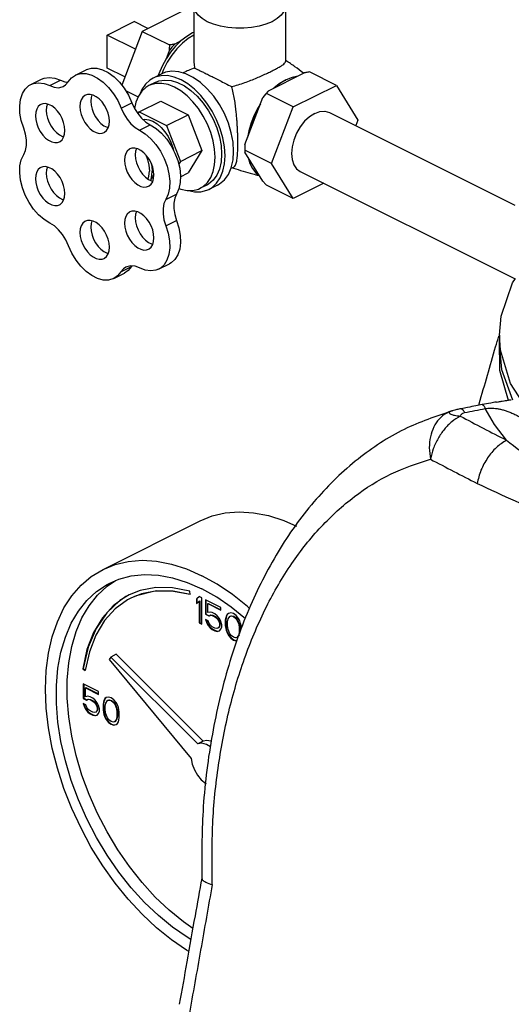
# Model space of a CAD drawing. Extents: x 19 to 121, y 7 to 87.
# Drawn here: x 103 to 107, y 73 to 81 of the extents above; entities that cross this region are included whole.
import ezdxf

# ---------------------------------------------------------------- set-up
doc = ezdxf.new("R2010")
doc.units = 0
doc.header["$LTSCALE"] = 0.15
doc.header["$MEASUREMENT"] = 0
doc.layers.get('0').update_dxf_attribs({"linetype": 'CONTINUOUS'})

msp = doc.modelspace()

# ---------------------------------------------------------------- linework, layer by layer
at = {"color": 7, "linetype": 'Continuous'}
for p, q in [((104.7177, 81.0075), (104.7177, 80.5494)), ((105.4677, 81.0075), (105.4677, 80.5494)), ((104.6472, 80.9723), (104.2937, 80.7955)), ((104.0064, 80.7658), (104.2274, 80.8763)), ((104.3413, 80.8193), (104.2274, 80.8763)), ((104.0064, 80.4951), (104.0064, 80.7658)), ((104.2381, 80.6499), (104.0064, 80.7658)), ((104.2937, 80.7955), (104.126, 80.356)), ((104.2937, 80.7955), (104.5164, 80.6842)), ((104.7177, 80.7877), (104.7074, 80.7835)), ((104.6114, 80.7175), (104.5609, 80.6922)), ((104.5154, 80.6374), (104.4902, 80.5712)), ((103.7463, 80.4366), (103.8347, 80.4808)), ((104.1514, 80.4226), (104.0064, 80.4951)), ((104.4545, 80.4489), (104.3838, 80.4135)), ((104.6531, 80.4671), (104.6287, 80.4549)), ((105.3281, 80.3086), (105.621, 80.4551)), ((105.8847, 80.3536), (105.6655, 80.4632)), ((103.3808, 80.3604), (103.4692, 80.4046)), ((103.5363, 80.351), (103.6247, 80.3952)), ((104.4015, 80.3782), (104.3484, 80.3517)), ((105.4151, 80.3648), (105.3722, 80.3307)), ((105.4639, 80.3938), (105.4151, 80.3648)), ((105.4639, 80.3938), (105.4704, 80.3965)), ((105.5311, 80.1768), (105.8847, 80.3536)), ((105.8847, 80.3536), (106.0615, 80.067)), ((104.1575, 80.3119), (104.2608, 80.2602)), ((105.5311, 80.1768), (105.3119, 80.2864)), ((104.1207, 80.1673), (104.2091, 80.2115)), ((104.2698, 80.1367), (104.4466, 80.2251)), ((104.4466, 80.2251), (104.6711, 80.1129)), ((105.1362, 79.8698), (105.2826, 80.2537)), ((104.2594, 80.1197), (104.2698, 80.1367)), ((104.2698, 80.1367), (104.4943, 80.0245)), ((104.4943, 80.0245), (104.6711, 80.1129)), ((104.6711, 80.1129), (104.7834, 79.8186)), ((105.3544, 79.7134), (105.5311, 80.1768)), ((105.8287, 80.1317), (107.3462, 79.3729)), ((106.0615, 80.067), (106.0449, 80.0236)), ((104.2716, 79.9852), (104.36, 80.0294)), ((104.4943, 80.0245), (104.6066, 79.7302)), ((105.1675, 79.982), (105.1575, 79.9257)), ((104.6066, 79.7302), (104.7834, 79.8186)), ((104.7834, 79.8186), (104.6711, 79.6366)), ((105.3544, 79.7134), (105.1352, 79.823)), ((105.2826, 79.5681), (105.1362, 79.8055)), ((104.6066, 79.7302), (104.593, 79.7082)), ((105.5311, 79.4268), (105.3544, 79.7134)), ((104.6079, 79.605), (104.6711, 79.6366)), ((105.0444, 79.6845), (105.0211, 79.6728)), ((105.5872, 79.6487), (107.3507, 78.7669)), ((104.3663, 79.5849), (104.3621, 79.5744)), ((104.39, 79.6233), (104.3663, 79.5849)), ((105.781, 79.5518), (105.5311, 79.4268)), ((104.8223, 79.5365), (104.7693, 79.51)), ((104.9107, 79.5366), (104.84, 79.5012)), ((105.5311, 79.4268), (105.3119, 79.5364)), ((104.4871, 79.4183), (104.5754, 79.4625)), ((104.4871, 79.2033), (104.5754, 79.2475)), ((104.1191, 78.8255), (104.2075, 78.8697)), ((104.2106, 78.8734), (104.2075, 78.8697)), ((104.4287, 78.8473), (104.5171, 78.8914)), ((104.0613, 78.7712), (104.1497, 78.8154)), ((107.2195, 78.2657), (107.2202, 78.019)), ((107.2202, 78.3065), (107.2202, 78.2027)), ((107.2202, 78.019), (107.2914, 77.7747)), ((107.196, 77.7587), (107.275, 77.7722)), ((107.2739, 77.772), (107.2914, 77.7747)), ((106.9069, 77.7038), (106.907, 77.7038)), ((107.1958, 77.7586), (107.1958, 77.7586)), ((106.831, 77.6857), (106.8353, 77.6869)), ((106.831, 77.6857), (106.831, 77.6857)), ((106.8351, 77.6868), (106.8348, 77.6867)), ((103.9728, 76.3875), (104.7683, 76.7852)), ((104.0069, 76.2498), (104.0761, 76.2958)), ((104.2773, 76.2148), (104.1875, 76.179)), ((104.6876, 76.1819), (104.6839, 76.2094)), ((104.7613, 76.1648), (104.7392, 76.1436)), ((104.7621, 76.164), (104.7427, 76.1454)), ((104.7834, 76.1538), (104.7613, 76.1648)), ((104.7392, 76.1436), (104.7427, 76.1454)), ((104.7392, 76.1436), (104.7392, 76.1068)), ((104.7392, 76.1068), (104.7613, 76.128)), ((104.7427, 76.1454), (104.7427, 76.1102)), ((104.7613, 76.128), (104.7648, 76.1297)), ((104.7613, 76.128), (104.7613, 75.9483)), ((104.7648, 76.1297), (104.7648, 75.9501)), ((104.7834, 75.9373), (104.7834, 76.1538)), ((104.8128, 76.139), (104.8128, 76.0193)), ((104.938, 76.0764), (104.8128, 76.139)), ((104.8164, 76.1373), (104.8164, 76.021)), ((104.8312, 76.1068), (104.8348, 76.1086)), ((104.8312, 76.0331), (104.8312, 76.1068)), ((104.8312, 76.1068), (104.938, 76.0534)), ((104.8348, 76.1086), (104.938, 76.0569)), ((104.8128, 76.0193), (104.8164, 76.021)), ((104.8128, 76.0193), (104.8386, 76.0064)), ((104.8164, 76.021), (104.8421, 76.0081)), ((104.8497, 76.0377), (104.8312, 76.0331)), ((104.8386, 76.0064), (104.8533, 76.0128)), ((104.8386, 76.0064), (104.8421, 76.0081)), ((104.8421, 76.0081), (104.8569, 76.0146)), ((104.8681, 76.0331), (104.8497, 76.0377)), ((104.8533, 76.0128), (104.8569, 76.0146)), ((104.8533, 76.0128), (104.8681, 76.0101)), ((104.8569, 76.0146), (104.8716, 76.0118)), ((104.8902, 76.0221), (104.8681, 76.0331)), ((104.8681, 76.0101), (104.8716, 76.0118)), ((104.8681, 76.0101), (104.8902, 75.999)), ((104.8716, 76.0118), (104.8937, 76.0008)), ((104.9086, 76.0082), (104.8902, 76.0221)), ((104.8902, 75.999), (104.8937, 76.0008)), ((104.8902, 75.999), (104.9049, 75.987)), ((104.8937, 76.0008), (104.9084, 75.9888)), ((104.927, 75.9852), (104.9086, 76.0082)), ((104.938, 76.0534), (104.938, 76.0764)), ((104.9822, 76.0037), (104.9786, 75.9917)), ((104.9858, 76.0054), (104.9821, 75.9934)), ((104.9896, 76.0184), (104.9822, 76.0037)), ((104.9822, 76.0037), (104.9858, 76.0054)), ((104.9931, 76.0202), (104.9858, 76.0054)), ((105.0007, 76.0267), (104.9896, 76.0184)), ((104.9896, 76.0184), (104.9931, 76.0202)), ((105.0011, 76.0261), (104.9931, 76.0202)), ((104.997, 75.9825), (105.0117, 76.0027)), ((105.0191, 76.0313), (105.0007, 76.0267)), ((105.0117, 76.0027), (105.0228, 76.0064)), ((105.0117, 76.0027), (105.0152, 76.0045)), ((105.0152, 76.0045), (105.0263, 76.0082)), ((105.0412, 76.0249), (105.0191, 76.0313)), ((105.0228, 76.0064), (105.0263, 76.0082)), ((105.0228, 76.0064), (105.0412, 76.0018)), ((105.0263, 76.0082), (105.0447, 76.0036)), ((105.0633, 76.0092), (105.0412, 76.0249)), ((105.0412, 76.0018), (105.0447, 76.0036)), ((105.0412, 76.0018), (105.0596, 75.988)), ((105.0447, 76.0036), (105.0631, 75.9898)), ((105.0817, 75.9862), (105.0633, 76.0092)), ((104.7613, 75.9483), (104.7648, 75.9501)), ((104.7613, 75.9483), (104.7834, 75.9373)), ((104.7648, 75.9501), (104.7834, 75.9408)), ((104.8128, 75.9778), (104.8202, 75.9557)), ((104.8349, 75.9668), (104.8128, 75.9778)), ((104.8178, 75.9753), (104.8237, 75.9575)), ((104.8202, 75.9557), (104.8237, 75.9575)), ((104.8202, 75.9557), (104.8312, 75.9317)), ((104.8237, 75.9575), (104.8348, 75.9335)), ((104.8312, 75.9317), (104.8348, 75.9335)), ((104.8312, 75.9317), (104.8497, 75.9087)), ((104.8348, 75.9335), (104.8532, 75.9105)), ((104.8423, 75.9446), (104.8349, 75.9668)), ((104.8533, 75.9299), (104.8423, 75.9446)), ((104.8681, 75.9179), (104.8533, 75.9299)), ((104.8902, 75.9069), (104.8681, 75.9179)), ((104.9049, 75.987), (104.9084, 75.9888)), ((104.9049, 75.987), (104.916, 75.9723)), ((104.9084, 75.9888), (104.9195, 75.9741)), ((104.916, 75.9723), (104.9195, 75.9741)), ((104.916, 75.9723), (104.9233, 75.9548)), ((104.9233, 75.918), (104.916, 75.9078)), ((104.9195, 75.9741), (104.9269, 75.9566)), ((104.9269, 75.9197), (104.9195, 75.9096)), ((104.9233, 75.9548), (104.9269, 75.9566)), ((104.9233, 75.9548), (104.927, 75.9391)), ((104.927, 75.9299), (104.9233, 75.918)), ((104.9233, 75.918), (104.9269, 75.9197)), ((104.9269, 75.9566), (104.9305, 75.9409)), ((104.9305, 75.9317), (104.9269, 75.9197)), ((104.938, 75.9613), (104.927, 75.9852)), ((104.927, 75.9391), (104.9305, 75.9409)), ((104.927, 75.9391), (104.927, 75.9299)), ((104.927, 75.9299), (104.9305, 75.9317)), ((104.9305, 75.9409), (104.9305, 75.9317)), ((104.9454, 75.9345), (104.938, 75.9613)), ((104.938, 75.8968), (104.9454, 75.9161)), ((104.9454, 75.9161), (104.9454, 75.9345)), ((104.9786, 75.9917), (104.9749, 75.9705)), ((104.9749, 75.9705), (104.9784, 75.9723)), ((104.9749, 75.9705), (104.9749, 75.929)), ((104.9749, 75.929), (104.9784, 75.9308)), ((104.9749, 75.929), (104.9786, 75.9042)), ((104.9821, 75.9934), (104.9784, 75.9723)), ((104.9784, 75.9723), (104.9784, 75.9308)), ((104.9784, 75.9308), (104.9821, 75.9059)), ((104.9786, 75.9917), (104.9821, 75.9934)), ((104.9933, 75.9567), (104.997, 75.9825)), ((104.9933, 75.9244), (104.9933, 75.9567)), ((104.997, 75.8949), (104.9933, 75.9244)), ((105.0596, 75.988), (105.0631, 75.9898)), ((105.0596, 75.988), (105.0706, 75.9733)), ((105.0631, 75.9898), (105.0742, 75.975)), ((105.0706, 75.9733), (105.0742, 75.975)), ((105.0706, 75.9733), (105.0854, 75.9383)), ((105.0742, 75.975), (105.0889, 75.94)), ((105.0927, 75.9668), (105.0817, 75.9862)), ((105.0854, 75.9383), (105.0889, 75.94)), ((105.0854, 75.9383), (105.089, 75.9088)), ((105.0889, 75.94), (105.0926, 75.9106)), ((105.1001, 75.9447), (105.0927, 75.9668)), ((105.1038, 75.9291), (105.1001, 75.9447)), ((105.1075, 75.9042), (105.1038, 75.9291)), ((104.8497, 75.9087), (104.8532, 75.9105)), ((104.8497, 75.9087), (104.8681, 75.8949)), ((104.8532, 75.9105), (104.8716, 75.8967)), ((104.8681, 75.8949), (104.8716, 75.8967)), ((104.8681, 75.8949), (104.8902, 75.8839)), ((104.8716, 75.8967), (104.8937, 75.8856)), ((104.9049, 75.9041), (104.8902, 75.9069)), ((104.8902, 75.8839), (104.8937, 75.8856)), ((104.8902, 75.8839), (104.9086, 75.8793)), ((104.8937, 75.8856), (104.9121, 75.881)), ((104.916, 75.9078), (104.9049, 75.9041)), ((104.9086, 75.8793), (104.927, 75.8839)), ((104.9086, 75.8793), (104.9121, 75.881)), ((104.9121, 75.881), (104.9268, 75.8847)), ((104.916, 75.9078), (104.9195, 75.9096)), ((104.927, 75.8839), (104.938, 75.8968)), ((104.9786, 75.9042), (104.9821, 75.9059)), ((104.9786, 75.9042), (104.9822, 75.8885)), ((104.9821, 75.9059), (104.9858, 75.8903)), ((104.9822, 75.8885), (104.9858, 75.8903)), ((104.9822, 75.8885), (104.9896, 75.8664)), ((104.9858, 75.8903), (104.9931, 75.8682)), ((104.9896, 75.8664), (104.9931, 75.8682)), ((104.9896, 75.8664), (105.0007, 75.847)), ((104.9931, 75.8682), (105.0042, 75.8488)), ((105.0117, 75.8599), (104.997, 75.8949)), ((105.0007, 75.847), (105.0042, 75.8488)), ((105.0007, 75.847), (105.0191, 75.824)), ((105.0042, 75.8488), (105.0226, 75.8258)), ((105.0228, 75.8452), (105.0117, 75.8599)), ((105.0412, 75.8314), (105.0228, 75.8452)), ((105.0854, 75.8508), (105.0706, 75.8305)), ((105.0889, 75.8525), (105.0742, 75.8322)), ((105.089, 75.8765), (105.0854, 75.8508)), ((105.089, 75.9088), (105.0926, 75.9106)), ((105.089, 75.9088), (105.089, 75.8765)), ((105.089, 75.8765), (105.0926, 75.8783)), ((105.0926, 75.9106), (105.0926, 75.8783)), ((105.0191, 75.824), (105.0226, 75.8258)), ((105.0191, 75.824), (105.0412, 75.8084)), ((105.0226, 75.8258), (105.0447, 75.8101)), ((105.0596, 75.8268), (105.0412, 75.8314)), ((105.0412, 75.8084), (105.0447, 75.8101)), ((105.0412, 75.8084), (105.0633, 75.8019)), ((105.0447, 75.8101), (105.0668, 75.8037)), ((105.0706, 75.8305), (105.0596, 75.8268)), ((105.0633, 75.8019), (105.0668, 75.8037)), ((105.0706, 75.8305), (105.0742, 75.8322)), ((103.8617, 75.7122), (103.8272, 75.5584)), ((104.0799, 75.6917), (104.0357, 75.6696)), ((104.7943, 74.981), (104.0799, 75.6917)), ((104.0357, 75.6696), (104.0232, 75.6494)), ((104.0232, 75.6494), (104.6957, 74.8376)), ((104.7501, 74.9589), (104.0357, 75.6696)), ((103.8063, 75.5733), (103.8099, 75.5751)), ((103.8063, 75.5733), (103.8272, 75.5584)), ((103.8099, 75.5751), (103.828, 75.5621)), ((103.8111, 75.4491), (103.8111, 75.3293)), ((103.9363, 75.3865), (103.8111, 75.4491)), ((103.8146, 75.4473), (103.8146, 75.3311)), ((103.8295, 75.4169), (103.833, 75.4186)), ((103.8295, 75.3432), (103.8295, 75.4169)), ((103.8295, 75.4169), (103.9363, 75.3635)), ((103.833, 75.4186), (103.9363, 75.367)), ((103.9363, 75.3635), (103.9363, 75.3865)), ((103.8111, 75.3293), (103.8146, 75.3311)), ((103.8111, 75.3293), (103.8369, 75.3165)), ((103.8111, 75.2879), (103.8185, 75.2658)), ((103.8332, 75.2768), (103.8111, 75.2879)), ((103.8146, 75.3311), (103.8404, 75.3182)), ((103.816, 75.2854), (103.822, 75.2675)), ((103.8479, 75.3478), (103.8295, 75.3432)), ((103.8406, 75.2547), (103.8332, 75.2768)), ((103.8369, 75.3165), (103.8516, 75.3229)), ((103.8369, 75.3165), (103.8404, 75.3182)), ((103.8404, 75.3182), (103.8551, 75.3247)), ((103.8663, 75.3432), (103.8479, 75.3478)), ((103.8516, 75.3229), (103.8551, 75.3247)), ((103.8516, 75.3229), (103.8663, 75.3202)), ((103.8551, 75.3247), (103.8699, 75.3219)), ((103.8884, 75.3321), (103.8663, 75.3432)), ((103.8663, 75.3202), (103.8699, 75.3219)), ((103.8663, 75.3202), (103.8884, 75.3091)), ((103.8699, 75.3219), (103.892, 75.3109)), ((103.9069, 75.3183), (103.8884, 75.3321)), ((103.8884, 75.3091), (103.892, 75.3109)), ((103.8884, 75.3091), (103.9032, 75.2971)), ((103.892, 75.3109), (103.9067, 75.2989)), ((103.9032, 75.2971), (103.9067, 75.2989)), ((103.9032, 75.2971), (103.9142, 75.2824)), ((103.9067, 75.2989), (103.9178, 75.2842)), ((103.9253, 75.2953), (103.9069, 75.3183)), ((103.9142, 75.2824), (103.9178, 75.2842)), ((103.9142, 75.2824), (103.9216, 75.2649)), ((103.9178, 75.2842), (103.9251, 75.2667)), ((103.9363, 75.2713), (103.9253, 75.2953)), ((103.9437, 75.2446), (103.9363, 75.2713)), ((103.9768, 75.3018), (103.9731, 75.2806)), ((103.9731, 75.2806), (103.9767, 75.2823)), ((103.9731, 75.2806), (103.9731, 75.2391)), ((103.9804, 75.3035), (103.9767, 75.2823)), ((103.9767, 75.2823), (103.9767, 75.2409)), ((103.9805, 75.3137), (103.9768, 75.3018)), ((103.9768, 75.3018), (103.9804, 75.3035)), ((103.984, 75.3155), (103.9804, 75.3035)), ((103.9879, 75.3285), (103.9805, 75.3137)), ((103.9805, 75.3137), (103.984, 75.3155)), ((103.9914, 75.3302), (103.984, 75.3155)), ((103.9989, 75.3368), (103.9879, 75.3285)), ((103.9879, 75.3285), (103.9914, 75.3302)), ((103.9993, 75.3362), (103.9914, 75.3302)), ((103.9916, 75.2668), (103.9952, 75.2926)), ((103.9952, 75.2926), (104.01, 75.3128)), ((104.0173, 75.3414), (103.9989, 75.3368)), ((104.01, 75.3128), (104.021, 75.3165)), ((104.01, 75.3128), (104.0135, 75.3146)), ((104.0135, 75.3146), (104.0246, 75.3183)), ((104.0394, 75.3349), (104.0173, 75.3414)), ((104.021, 75.3165), (104.0246, 75.3183)), ((104.021, 75.3165), (104.0394, 75.3119)), ((104.0246, 75.3183), (104.043, 75.3137)), ((104.0615, 75.3193), (104.0394, 75.3349)), ((104.0394, 75.3119), (104.043, 75.3137)), ((104.0394, 75.3119), (104.0578, 75.2981)), ((104.043, 75.3137), (104.0614, 75.2999)), ((104.0578, 75.2981), (104.0614, 75.2999)), ((104.0578, 75.2981), (104.0689, 75.2834)), ((104.0614, 75.2999), (104.0724, 75.2851)), ((104.0799, 75.2963), (104.0615, 75.3193)), ((104.0689, 75.2834), (104.0724, 75.2851)), ((104.0689, 75.2834), (104.0836, 75.2484)), ((104.0724, 75.2851), (104.0872, 75.2501)), ((104.091, 75.2769), (104.0799, 75.2963)), ((104.0984, 75.2548), (104.091, 75.2769)), ((103.8185, 75.2658), (103.822, 75.2675)), ((103.8185, 75.2658), (103.8295, 75.2418)), ((103.822, 75.2675), (103.833, 75.2436)), ((103.8295, 75.2418), (103.833, 75.2436)), ((103.8295, 75.2418), (103.8479, 75.2188)), ((103.833, 75.2436), (103.8515, 75.2206)), ((103.8516, 75.24), (103.8406, 75.2547)), ((103.8479, 75.2188), (103.8515, 75.2206)), ((103.8479, 75.2188), (103.8663, 75.205)), ((103.8515, 75.2206), (103.8699, 75.2068)), ((103.8663, 75.228), (103.8516, 75.24)), ((103.8884, 75.217), (103.8663, 75.228)), ((103.8663, 75.205), (103.8699, 75.2068)), ((103.8663, 75.205), (103.8884, 75.1939)), ((103.8699, 75.2068), (103.892, 75.1957)), ((103.9032, 75.2142), (103.8884, 75.217)), ((103.8884, 75.1939), (103.892, 75.1957)), ((103.8884, 75.1939), (103.9069, 75.1893)), ((103.892, 75.1957), (103.9104, 75.1911)), ((103.9142, 75.2179), (103.9032, 75.2142)), ((103.9069, 75.1893), (103.9253, 75.194)), ((103.9069, 75.1893), (103.9104, 75.1911)), ((103.9104, 75.1911), (103.9251, 75.1948)), ((103.9216, 75.228), (103.9142, 75.2179)), ((103.9142, 75.2179), (103.9178, 75.2197)), ((103.9251, 75.2298), (103.9178, 75.2197)), ((103.9216, 75.2649), (103.9251, 75.2667)), ((103.9216, 75.2649), (103.9253, 75.2492)), ((103.9253, 75.24), (103.9216, 75.228)), ((103.9216, 75.228), (103.9251, 75.2298)), ((103.9251, 75.2667), (103.9288, 75.251)), ((103.9288, 75.2418), (103.9251, 75.2298)), ((103.9253, 75.2492), (103.9288, 75.251)), ((103.9253, 75.2492), (103.9253, 75.24)), ((103.9253, 75.24), (103.9288, 75.2418)), ((103.9253, 75.194), (103.9363, 75.2069)), ((103.9288, 75.251), (103.9288, 75.2418)), ((103.9363, 75.2069), (103.9437, 75.2262)), ((103.9437, 75.2262), (103.9437, 75.2446)), ((103.9731, 75.2391), (103.9767, 75.2409)), ((103.9731, 75.2391), (103.9768, 75.2142)), ((103.9767, 75.2409), (103.9804, 75.216)), ((103.9768, 75.2142), (103.9804, 75.216)), ((103.9768, 75.2142), (103.9805, 75.1986)), ((103.9804, 75.216), (103.984, 75.2003)), ((103.9805, 75.1986), (103.984, 75.2003)), ((103.9805, 75.1986), (103.9879, 75.1765)), ((103.984, 75.2003), (103.9914, 75.1782)), ((103.9916, 75.2345), (103.9916, 75.2668)), ((103.9952, 75.205), (103.9916, 75.2345)), ((104.01, 75.17), (103.9952, 75.205)), ((104.0836, 75.2484), (104.0872, 75.2501)), ((104.0836, 75.2484), (104.0873, 75.2189)), ((104.0872, 75.2501), (104.0908, 75.2206)), ((104.0873, 75.2189), (104.0908, 75.2206)), ((104.0873, 75.2189), (104.0873, 75.1866)), ((104.0908, 75.2206), (104.0908, 75.1884)), ((104.102, 75.2392), (104.0984, 75.2548)), ((104.1057, 75.2143), (104.102, 75.2392)), ((104.1057, 75.1728), (104.1057, 75.2143)), ((103.9879, 75.1765), (103.9914, 75.1782)), ((103.9879, 75.1765), (103.9989, 75.1571)), ((103.9914, 75.1782), (104.0025, 75.1589)), ((103.9989, 75.1571), (104.0025, 75.1589)), ((103.9989, 75.1571), (104.0173, 75.1341)), ((104.0025, 75.1589), (104.0209, 75.1359)), ((104.021, 75.1553), (104.01, 75.17)), ((104.0173, 75.1341), (104.0209, 75.1359)), ((104.0173, 75.1341), (104.0394, 75.1184)), ((104.0209, 75.1359), (104.043, 75.1202)), ((104.0394, 75.1415), (104.021, 75.1553)), ((104.0578, 75.1369), (104.0394, 75.1415)), ((104.0394, 75.1184), (104.043, 75.1202)), ((104.0394, 75.1184), (104.0615, 75.112)), ((104.043, 75.1202), (104.0651, 75.1138)), ((104.0689, 75.1406), (104.0578, 75.1369)), ((104.0615, 75.112), (104.0799, 75.1166)), ((104.0615, 75.112), (104.0651, 75.1138)), ((104.0651, 75.1138), (104.0797, 75.1174)), ((104.0836, 75.1608), (104.0689, 75.1406)), ((104.0689, 75.1406), (104.0724, 75.1423)), ((104.0872, 75.1626), (104.0724, 75.1423)), ((104.0799, 75.1166), (104.091, 75.1249)), ((104.0873, 75.1866), (104.0836, 75.1608)), ((104.0836, 75.1608), (104.0872, 75.1626)), ((104.0908, 75.1884), (104.0872, 75.1626)), ((104.0873, 75.1866), (104.0908, 75.1884)), ((104.091, 75.1249), (104.0984, 75.1396)), ((104.0984, 75.1396), (104.102, 75.1516)), ((104.102, 75.1516), (104.1057, 75.1728)), ((104.7943, 74.981), (104.7501, 74.9589))]:
    msp.add_line(p, q, dxfattribs=at)
for points in [[(105.3579, 80.8749), (105.3078, 80.8539), (105.2512, 80.8376), (105.1898, 80.8264), (105.1254, 80.8207), (105.06, 80.8207), (104.9957, 80.8264), (104.9342, 80.8376), (104.8776, 80.8539), (104.8276, 80.8749), (104.7855, 80.9), (104.7529, 80.9283), (104.7305, 80.959), (104.7192, 80.9912), (104.7177, 81.0075)], [(105.4677, 81.0075), (105.4663, 80.9912), (105.4549, 80.959), (105.4326, 80.9283), (105.3999, 80.9), (105.3579, 80.8749)], [(104.7177, 80.7643), (104.6709, 80.7364), (104.6235, 80.6987), (104.5783, 80.6533), (104.5367, 80.6012), (104.4996, 80.5438), (104.4679, 80.4825), (104.4545, 80.4489)], [(104.7074, 80.7835), (104.6588, 80.7547), (104.6114, 80.7175)], [(104.6114, 80.7175), (104.5677, 80.6745), (104.527, 80.6253), (104.4902, 80.5712)], [(104.5609, 80.6922), (104.5377, 80.6657), (104.5154, 80.6374)], [(104.4902, 80.5712), (104.4569, 80.511), (104.4295, 80.448), (104.4249, 80.4341)], [(103.6883, 80.3824), (103.7159, 80.4158), (103.7463, 80.4366)], [(103.7463, 80.4366), (103.7503, 80.4385), (103.7901, 80.4499), (103.8341, 80.4494), (103.8806, 80.4372), (103.9279, 80.4137), (103.9745, 80.3796), (104.0185, 80.3363), (104.0585, 80.2852), (104.093, 80.2282), (104.1207, 80.1673)], [(103.8347, 80.4808), (103.8387, 80.4827), (103.8785, 80.4941), (103.9225, 80.4936), (103.969, 80.4814), (104.0163, 80.4578), (104.0629, 80.4238), (104.1069, 80.3804), (104.1469, 80.3294), (104.1814, 80.2724), (104.2091, 80.2115)], [(105.0432, 79.8124), (105.0383, 79.8876), (105.0237, 79.9656), (104.9998, 80.0444), (104.9672, 80.1217), (104.9268, 80.1956), (104.8798, 80.2639), (104.8275, 80.3248), (104.7711, 80.3766), (104.7124, 80.418), (104.6528, 80.4478), (104.5941, 80.4652), (104.5377, 80.4696), (104.4854, 80.4611), (104.4545, 80.4489)], [(103.323, 80.003), (103.3035, 80.065), (103.2924, 80.1264), (103.2901, 80.185), (103.2968, 80.2387), (103.312, 80.2854), (103.3354, 80.3236), (103.3661, 80.3518), (103.3808, 80.3604)], [(103.3808, 80.3604), (103.4029, 80.369), (103.4446, 80.3747), (103.4896, 80.3686), (103.5363, 80.351)], [(103.4692, 80.4046), (103.4913, 80.4132), (103.533, 80.4189), (103.578, 80.4128), (103.6247, 80.3952)], [(103.6247, 80.3952), (103.6612, 80.3818), (103.6857, 80.3793)], [(103.6474, 80.3442), (103.6667, 80.357), (103.6883, 80.3824)], [(104.3838, 80.4135), (104.3569, 80.3972), (104.3201, 80.3629), (104.2906, 80.3185), (104.2777, 80.287)], [(104.8916, 79.7645), (104.8875, 79.8303), (104.8753, 79.8986), (104.8553, 79.9676), (104.828, 80.0358), (104.7941, 80.1014), (104.7544, 80.1627), (104.7099, 80.2184), (104.6617, 80.267), (104.6109, 80.3073), (104.5589, 80.3383), (104.5068, 80.3593), (104.4561, 80.3698), (104.4078, 80.3694), (104.3633, 80.3583), (104.3485, 80.3517)], [(104.9725, 79.7771), (104.9681, 79.8484), (104.9549, 79.9224), (104.9332, 79.9972), (104.9036, 80.0711), (104.8669, 80.1422), (104.8239, 80.2087), (104.7756, 80.269), (104.7233, 80.3217), (104.6683, 80.3654), (104.6119, 80.399), (104.5555, 80.4218), (104.5005, 80.4331), (104.4482, 80.4328), (104.3999, 80.4207), (104.3838, 80.4135)], [(104.4015, 80.3782), (104.4299, 80.3895), (104.4783, 80.3973), (104.5302, 80.3932), (104.5844, 80.3772), (104.6394, 80.3497), (104.6936, 80.3115), (104.7455, 80.2637), (104.7939, 80.2075), (104.8372, 80.1445), (104.8744, 80.0764), (104.9045, 80.005), (104.9266, 79.9323), (104.9401, 79.8604), (104.9446, 79.791)], [(105.4746, 80.3989), (105.4274, 80.371), (105.3812, 80.3352)], [(105.5679, 80.4286), (105.5218, 80.4182), (105.4746, 80.3989)], [(103.5363, 80.351), (103.5728, 80.3376), (103.6076, 80.3341), (103.6394, 80.3407), (103.6474, 80.3442)], [(103.8284, 80.2724), (103.824, 80.27), (103.8071, 80.2555), (103.7945, 80.235), (103.7867, 80.2095), (103.784, 80.1801)], [(104.0256, 80.0593), (104.0229, 80.0914), (104.0151, 80.1247), (104.0025, 80.1578), (103.9856, 80.1892), (103.9652, 80.2176), (103.9421, 80.2417), (103.9174, 80.2605), (103.8922, 80.2731), (103.8675, 80.279), (103.8444, 80.278), (103.8284, 80.2724)], [(103.8817, 80.2756), (103.875, 80.2537), (103.8724, 80.2242)], [(104.3485, 80.3517), (104.3236, 80.3366), (104.2897, 80.3049), (104.2624, 80.2641), (104.2425, 80.215), (104.2313, 80.1639)], [(105.3281, 80.3086), (105.3049, 80.2821), (105.2826, 80.2537)], [(103.4636, 80.1969), (103.4592, 80.1945), (103.4423, 80.1799), (103.4297, 80.1595), (103.4219, 80.1339), (103.4193, 80.1045)], [(103.6608, 79.9837), (103.6582, 80.0158), (103.6504, 80.0491), (103.6377, 80.0822), (103.6208, 80.1136), (103.6004, 80.142), (103.5774, 80.1661), (103.5527, 80.1849), (103.5274, 80.1975), (103.5027, 80.2035), (103.4796, 80.2024), (103.4636, 80.1969)], [(103.517, 80.2), (103.5103, 80.1781), (103.5076, 80.1487)], [(103.8724, 80.2242), (103.875, 80.1922), (103.8828, 80.1589), (103.8955, 80.1258), (103.9124, 80.0943), (103.9328, 80.066), (103.9559, 80.0418), (103.9806, 80.0231), (104.0058, 80.0104), (104.0162, 80.0079)], [(104.2091, 80.2115), (104.2307, 80.1649), (104.2578, 80.1216), (104.2893, 80.0836), (104.3239, 80.0524), (104.36, 80.0294)], [(105.2627, 80.2015), (105.2435, 80.1719), (105.2118, 80.1105), (105.1862, 80.0467), (105.1675, 79.982)], [(103.5076, 80.1487), (103.5103, 80.1166), (103.5181, 80.0833), (103.5307, 80.0502), (103.5476, 80.0188), (103.568, 79.9904), (103.5911, 79.9663), (103.6158, 79.9475), (103.641, 79.9349), (103.6515, 79.9324)], [(103.784, 80.1801), (103.7867, 80.148), (103.7945, 80.1147), (103.8071, 80.0816), (103.824, 80.0501), (103.8444, 80.0218), (103.8675, 79.9976), (103.8922, 79.9789), (103.9174, 79.9662), (103.9421, 79.9603), (103.9652, 79.9614), (103.9812, 79.9669)], [(104.1207, 80.1673), (104.1423, 80.1207), (104.1694, 80.0774), (104.2009, 80.0394), (104.2355, 80.0082), (104.2716, 79.9852)], [(105.2561, 80.1842), (105.224, 80.1255), (105.1973, 80.0643), (105.1768, 80.0018), (105.1627, 79.9394)], [(105.7079, 80.124), (105.6654, 80.0969), (105.6251, 80.0595), (105.5889, 80.0135), (105.5586, 79.9614), (105.5359, 79.9056), (105.5218, 79.8492), (105.517, 79.7947), (105.5218, 79.7451), (105.5359, 79.7027), (105.5586, 79.6698), (105.5872, 79.6487)], [(105.7079, 80.124), (105.7504, 80.1394), (105.7907, 80.1423), (105.8286, 80.1317)], [(103.4193, 80.1045), (103.4219, 80.0724), (103.4297, 80.0391), (103.4423, 80.006), (103.4592, 79.9746), (103.4796, 79.9462), (103.5027, 79.9221), (103.5274, 79.9033), (103.5527, 79.8907), (103.5774, 79.8848), (103.6004, 79.8858), (103.6164, 79.8914)], [(103.9812, 79.9669), (103.9856, 79.9693), (104.0025, 79.9839), (104.0151, 80.0043), (104.0229, 80.0298), (104.0256, 80.0593)], [(104.2999, 80.0741), (104.3144, 80.0763), (104.3476, 80.0721), (104.3821, 80.059), (104.4166, 80.0376), (104.4497, 80.0087), (104.4803, 79.9734), (104.5071, 79.9331), (104.5291, 79.8893), (104.5454, 79.8437), (104.5501, 79.8223)], [(103.323, 79.7864), (103.3381, 79.8203), (103.3457, 79.8607), (103.3457, 79.906), (103.3381, 79.9541), (103.323, 80.003)], [(103.6164, 79.8914), (103.6208, 79.8938), (103.6377, 79.9083), (103.6504, 79.9288), (103.6582, 79.9543), (103.6608, 79.9837)], [(104.2716, 79.9852), (104.3187, 79.9557), (104.3641, 79.9163), (104.406, 79.8685), (104.4431, 79.8139), (104.474, 79.7545), (104.4976, 79.6924), (104.5131, 79.6298), (104.5198, 79.5691), (104.5176, 79.5122), (104.5066, 79.4614), (104.4871, 79.4183)], [(104.36, 80.0294), (104.4071, 79.9999), (104.4525, 79.9605), (104.4944, 79.9127), (104.5315, 79.8581), (104.5624, 79.7987), (104.586, 79.7366), (104.6015, 79.674), (104.6082, 79.6133), (104.606, 79.5564), (104.595, 79.5055), (104.5754, 79.4625)], [(104.1931, 79.8321), (104.1887, 79.8297), (104.1718, 79.8152), (104.1592, 79.7947), (104.1514, 79.7692), (104.1488, 79.7398)], [(104.3903, 79.619), (104.3877, 79.6511), (104.3799, 79.6844), (104.3673, 79.7175), (104.3504, 79.7489), (104.3299, 79.7773), (104.3069, 79.8014), (104.2822, 79.8202), (104.2569, 79.8328), (104.2322, 79.8387), (104.2092, 79.8377), (104.1931, 79.8321)], [(104.2465, 79.8353), (104.2398, 79.8134), (104.2372, 79.7839)], [(104.9446, 79.791), (104.9401, 79.7262), (104.9266, 79.6677), (104.9045, 79.6171), (104.8744, 79.5758), (104.8372, 79.5449), (104.8223, 79.5366)], [(104.9107, 79.5366), (104.9268, 79.5457), (104.9672, 79.5792), (104.9998, 79.6239), (105.0237, 79.6788), (105.0383, 79.7422), (105.0432, 79.8124)], [(103.5374, 79.2246), (103.4905, 79.2535), (103.4454, 79.2923), (103.4036, 79.3396), (103.3666, 79.3937), (103.3358, 79.4527), (103.3122, 79.5144), (103.2969, 79.5765), (103.2902, 79.6369), (103.2924, 79.6933), (103.3035, 79.7438), (103.323, 79.7864)], [(104.1488, 79.7398), (104.1514, 79.7077), (104.1592, 79.6744), (104.1718, 79.6413), (104.1887, 79.6098), (104.2092, 79.5815), (104.2322, 79.5573), (104.2569, 79.5386), (104.2822, 79.5259), (104.3069, 79.52), (104.3299, 79.5211), (104.3459, 79.5266)], [(104.2372, 79.7839), (104.2398, 79.7519), (104.2476, 79.7186), (104.2602, 79.6855), (104.2771, 79.654), (104.2975, 79.6257), (104.3206, 79.6015), (104.3453, 79.5828), (104.3706, 79.5701), (104.381, 79.5676)], [(104.3243, 79.7832), (104.3381, 79.747), (104.3495, 79.6983), (104.3534, 79.6513)], [(104.3686, 79.7139), (104.3731, 79.6885), (104.3755, 79.6513)], [(104.7693, 79.51), (104.7941, 79.5251), (104.828, 79.5568), (104.8553, 79.5977), (104.8753, 79.6467), (104.8875, 79.7028), (104.8916, 79.7645)], [(104.84, 79.5012), (104.8669, 79.5176), (104.9036, 79.5519), (104.9332, 79.5962), (104.9549, 79.6494), (104.9681, 79.7102), (104.9725, 79.7771)], [(105.1627, 79.7625), (105.1768, 79.7142), (105.1973, 79.6722), (105.224, 79.6376), (105.2561, 79.6111)], [(103.4636, 79.681), (103.4592, 79.6786), (103.4423, 79.6641), (103.4297, 79.6436), (103.4219, 79.6181), (103.4193, 79.5887)], [(103.6608, 79.4679), (103.6582, 79.5), (103.6504, 79.5333), (103.6377, 79.5664), (103.6208, 79.5978), (103.6004, 79.6262), (103.5774, 79.6503), (103.5527, 79.6691), (103.5274, 79.6817), (103.5027, 79.6876), (103.4796, 79.6866), (103.4636, 79.681)], [(103.517, 79.6842), (103.5103, 79.6623), (103.5076, 79.6329)], [(103.5076, 79.6329), (103.5103, 79.6008), (103.5181, 79.5675), (103.5307, 79.5344), (103.5476, 79.503), (103.568, 79.4746), (103.5911, 79.4505), (103.6158, 79.4317), (103.641, 79.419), (103.6515, 79.4166)], [(104.3424, 79.585), (104.3495, 79.6082), (104.3534, 79.6513)], [(104.3663, 79.5849), (104.3731, 79.6164), (104.3755, 79.6513)], [(103.4193, 79.5887), (103.4219, 79.5566), (103.4297, 79.5233), (103.4423, 79.4902), (103.4592, 79.4588), (103.4796, 79.4304), (103.5027, 79.4063), (103.5274, 79.3875), (103.5527, 79.3749), (103.5774, 79.3689), (103.6004, 79.37), (103.6164, 79.3755)], [(104.3459, 79.5266), (104.3504, 79.529), (104.3673, 79.5436), (104.3799, 79.564), (104.3877, 79.5895), (104.3903, 79.619)], [(103.6164, 79.3755), (103.6208, 79.3779), (103.6377, 79.3925), (103.6504, 79.4129), (103.6582, 79.4385), (103.6608, 79.4679)], [(104.5956, 79.5086), (104.6109, 79.5024), (104.6617, 79.4919), (104.7099, 79.4923), (104.7544, 79.5034), (104.7693, 79.51)], [(104.6728, 79.492), (104.7233, 79.4816), (104.7756, 79.482), (104.8239, 79.4941), (104.84, 79.5012)], [(104.4871, 79.4183), (104.4723, 79.3846), (104.4647, 79.3444), (104.4647, 79.2995), (104.4723, 79.2518), (104.4871, 79.2033)], [(104.5754, 79.4625), (104.5606, 79.4288), (104.5531, 79.3886), (104.5531, 79.3437), (104.5606, 79.296), (104.5754, 79.2475)], [(104.1931, 79.3163), (104.1887, 79.3139), (104.1718, 79.2993), (104.1592, 79.2789), (104.1514, 79.2533), (104.1488, 79.2239)], [(104.3903, 79.1031), (104.3877, 79.1352), (104.3799, 79.1685), (104.3673, 79.2016), (104.3504, 79.233), (104.3299, 79.2614), (104.3069, 79.2855), (104.2822, 79.3043), (104.2569, 79.3169), (104.2322, 79.3229), (104.2092, 79.3218), (104.1931, 79.3163)], [(104.2465, 79.3194), (104.2398, 79.2975), (104.2372, 79.2681)], [(103.6905, 79.0398), (103.6687, 79.0873), (103.6413, 79.1313), (103.6093, 79.1699), (103.5741, 79.2015), (103.5374, 79.2246)], [(103.8284, 79.2407), (103.824, 79.2383), (103.8071, 79.2238), (103.7945, 79.2033), (103.7867, 79.1778), (103.784, 79.1484)], [(104.0256, 79.0276), (104.0229, 79.0597), (104.0151, 79.093), (104.0025, 79.1261), (103.9856, 79.1575), (103.9652, 79.1859), (103.9421, 79.21), (103.9174, 79.2288), (103.8922, 79.2414), (103.8675, 79.2473), (103.8444, 79.2463), (103.8284, 79.2407)], [(103.8817, 79.2439), (103.875, 79.222), (103.8724, 79.1926)], [(104.1488, 79.2239), (104.1514, 79.1918), (104.1592, 79.1585), (104.1718, 79.1254), (104.1887, 79.094), (104.2092, 79.0656), (104.2322, 79.0415), (104.2569, 79.0227), (104.2822, 79.0101), (104.3069, 79.0042), (104.3299, 79.0052), (104.3459, 79.0108)], [(104.2372, 79.2681), (104.2398, 79.236), (104.2476, 79.2027), (104.2602, 79.1696), (104.2771, 79.1382), (104.2975, 79.1098), (104.3206, 79.0857), (104.3453, 79.0669), (104.3706, 79.0543), (104.381, 79.0518)], [(104.5754, 79.2475), (104.5948, 79.1855), (104.6057, 79.1241), (104.6078, 79.0656), (104.601, 79.0121), (104.5855, 78.9655), (104.5619, 78.9275), (104.5311, 78.8996), (104.5171, 78.8915)], [(103.784, 79.1484), (103.7867, 79.1163), (103.7945, 79.083), (103.8071, 79.0499), (103.824, 79.0185), (103.8444, 78.9901), (103.8675, 78.966), (103.8922, 78.9472), (103.9174, 78.9346), (103.9421, 78.9286), (103.9652, 78.9297), (103.9812, 78.9352)], [(103.8724, 79.1926), (103.875, 79.1605), (103.8828, 79.1272), (103.8955, 79.0941), (103.9124, 79.0627), (103.9328, 79.0343), (103.9559, 79.0102), (103.9806, 78.9914), (104.0058, 78.9787), (104.0162, 78.9762)], [(104.4871, 79.2033), (104.5064, 79.1413), (104.5173, 79.0799), (104.5194, 79.0214), (104.5126, 78.9679), (104.4971, 78.9213), (104.4735, 78.8833), (104.4427, 78.8554), (104.4287, 78.8473)], [(104.3459, 79.0108), (104.3504, 79.0132), (104.3673, 79.0277), (104.3799, 79.0482), (104.3877, 79.0737), (104.3903, 79.1031)], [(104.0613, 78.7711), (104.0182, 78.7581), (103.9745, 78.7585), (103.9283, 78.7707), (103.8813, 78.7942), (103.8351, 78.8282), (103.7914, 78.8715), (103.7518, 78.9224), (103.7177, 78.9792), (103.6905, 79.0398)], [(103.9812, 78.9352), (103.9856, 78.9376), (104.0025, 78.9522), (104.0151, 78.9726), (104.0229, 78.9982), (104.0256, 79.0276)], [(104.1191, 78.8255), (104.0918, 78.7922), (104.0613, 78.7711)], [(104.1604, 78.8643), (104.1408, 78.8512), (104.1191, 78.8255)], [(104.2075, 78.8697), (104.1802, 78.8364), (104.1497, 78.8153)], [(104.2722, 78.8572), (104.2355, 78.8708), (104.2003, 78.8744), (104.1683, 78.8678), (104.1604, 78.8643)], [(104.4287, 78.8473), (104.4058, 78.8383), (104.364, 78.8329), (104.319, 78.8393), (104.2722, 78.8572)], [(107.2202, 78.3065), (107.2343, 78.4623), (107.3292, 78.736), (107.3537, 78.7714)], [(107.4844, 77.6456), (107.3129, 77.9099), (107.2288, 78.1845), (107.2202, 78.3065)], [(107.2202, 78.2028), (107.2386, 78.0251), (107.3274, 77.7765)], [(107.2777, 77.4464), (107.1815, 77.574), (107.1046, 77.7049)], [(104.7683, 76.7852), (104.8668, 76.8252), (104.9747, 76.8505), (105.0884, 76.8595), (105.2068, 76.8522), (105.3288, 76.8286), (105.4532, 76.789), (105.5587, 76.7426)], [(103.9728, 76.3875), (104.0713, 76.4275), (104.1792, 76.4527), (104.2929, 76.4618), (104.4113, 76.4544), (104.5333, 76.4309), (104.6577, 76.3913), (104.7834, 76.336)], [(104.6748, 73.2575), (104.6577, 73.267), (104.5333, 73.3518), (104.4113, 73.4503), (104.2929, 73.5614), (104.1792, 73.6841), (104.0713, 73.8172), (103.9703, 73.9595), (103.8771, 74.1095), (103.7927, 74.2659), (103.7177, 74.4271), (103.6531, 74.5915), (103.5993, 74.7577), (103.5569, 74.9239), (103.5264, 75.0886), (103.5079, 75.2502), (103.5017, 75.4072), (103.5079, 75.5579), (103.5264, 75.7011), (103.5569, 75.8352), (103.5993, 75.9591), (103.6531, 76.0714), (103.7177, 76.1712), (103.7927, 76.2575), (103.8771, 76.3294), (103.9728, 76.3875)], [(104.0287, 76.2757), (104.1017, 76.3066), (104.2043, 76.3337), (104.3128, 76.3446), (104.4262, 76.3393), (104.5432, 76.3179), (104.6626, 76.2806), (104.7834, 76.2278)], [(105.1723, 76.0665), (105.1554, 76.0824), (105.0334, 76.1808), (104.909, 76.2656), (104.7834, 76.336)], [(104.6923, 73.3561), (104.6626, 73.3728), (104.5432, 73.4549), (104.4262, 73.5505), (104.3128, 73.6586), (104.2043, 73.7781), (104.1017, 73.9077), (104.0061, 74.0461), (103.9185, 74.1919), (103.8398, 74.3436), (103.7707, 74.4996), (103.7121, 74.6584), (103.6644, 74.8183), (103.6282, 74.9776), (103.6039, 75.1348), (103.5917, 75.2882), (103.5917, 75.4362), (103.6039, 75.5774), (103.6282, 75.7102), (103.6644, 75.8334), (103.7121, 75.9456), (103.7707, 76.0457), (103.8398, 76.1327), (103.9185, 76.2056), (104.0061, 76.2638), (104.0287, 76.2757)], [(104.7083, 73.4463), (104.6316, 73.4991), (104.5145, 73.5947), (104.4012, 73.7028), (104.2927, 73.8223), (104.1901, 73.9519), (104.0945, 74.0903), (104.0069, 74.2361), (103.9282, 74.3878), (103.8591, 74.5438), (103.8005, 74.7026), (103.7528, 74.8625), (103.7166, 75.0218), (103.6923, 75.179), (103.68, 75.3324), (103.68, 75.4804), (103.6923, 75.6216), (103.7166, 75.7544), (103.7528, 75.8776), (103.8005, 75.9898), (103.8591, 76.0899), (103.9282, 76.1769), (104.0069, 76.2498)], [(104.6839, 76.2094), (104.5414, 76.2374), (104.4051, 76.2393), (104.2773, 76.2148)], [(104.1875, 76.179), (104.1604, 76.1645), (104.0566, 76.0893), (103.9679, 75.9906), (103.8957, 75.8701), (103.8415, 75.7302), (103.8063, 75.5733)], [(104.1877, 76.1787), (104.1103, 76.1317), (104.0028, 76.032), (103.9157, 75.9039), (103.8508, 75.7504), (103.8099, 75.5751)], [(104.6876, 76.1819), (104.5479, 76.2095), (104.4142, 76.2113), (104.2889, 76.1873), (104.2009, 76.1522)], [(104.2045, 76.1539), (104.2481, 76.1735), (104.3855, 76.2094), (104.5344, 76.2129), (104.6872, 76.1844)], [(105.1416, 75.9812), (105.1406, 75.9821), (105.0236, 76.0777), (104.9041, 76.1599), (104.7834, 76.2278)], [(104.2009, 76.1522), (104.1743, 76.138), (104.0726, 76.0642), (103.9856, 75.9674), (103.9149, 75.8494), (103.8617, 75.7122)], [(104.8542, 74.9334), (104.8212, 74.9538), (104.7838, 74.9636), (104.7501, 74.9589)], [(104.8595, 74.9778), (104.8559, 74.9797), (104.8235, 74.9859), (104.7943, 74.981)], [(104.6957, 74.8376), (104.7041, 74.791), (104.7214, 74.7442), (104.7464, 74.7006), (104.7773, 74.6633), (104.8118, 74.6351), (104.8186, 74.6318)]]:
    msp.add_lwpolyline(points, dxfattribs=at)
for points in [[(104.5164, 80.6842), (104.5163, 80.6682), (104.516, 80.6526), (104.5154, 80.6374)], [(104.5609, 80.6922), (104.5466, 80.6895), (104.5317, 80.6868), (104.5164, 80.6842)], [(104.7177, 80.5495), (104.7179, 80.5396), (104.7236, 80.4951)], [(105.3579, 80.4721), (105.3943, 80.491), (105.4236, 80.5076), (105.4457, 80.5222), (105.4606, 80.535), (105.4674, 80.5466), (105.4675, 80.5495)], [(105.4723, 80.5562), (105.4681, 80.5589)], [(105.6146, 80.4533), (105.5459, 80.5058), (105.4723, 80.5562)], [(104.7236, 80.4951), (104.6729, 80.4764), (104.6529, 80.467)], [(104.7236, 80.4951), (104.7364, 80.4887), (104.7553, 80.4796), (104.7798, 80.4677), (104.8103, 80.4527), (104.846, 80.4349), (104.8862, 80.4145), (104.9292, 80.3927), (104.9759, 80.369), (105.0265, 80.3436)], [(105.0265, 80.3436), (105.0806, 80.3582), (105.1339, 80.3759), (105.1851, 80.3951), (105.2331, 80.4147), (105.2779, 80.4343), (105.3196, 80.4536), (105.3579, 80.4721)], [(105.6655, 80.4632), (105.6502, 80.4606), (105.6354, 80.4579), (105.621, 80.4551)], [(105.0776, 79.8809), (105.0773, 79.9142), (105.0765, 79.9496), (105.0751, 79.9863), (105.0733, 80.0229), (105.0709, 80.0596), (105.0678, 80.0981), (105.0637, 80.1404), (105.058, 80.1882), (105.0502, 80.24), (105.0398, 80.2928), (105.0265, 80.3436)], [(105.3119, 80.2864), (105.3018, 80.2754), (105.292, 80.2646), (105.2826, 80.2537)], [(105.3281, 80.3086), (105.3226, 80.3015), (105.3172, 80.2941), (105.3119, 80.2864)], [(105.0444, 79.6845), (105.0536, 79.6925), (105.061, 79.7064), (105.0662, 79.7235), (105.0698, 79.7425), (105.0726, 79.7635), (105.0748, 79.7878), (105.0763, 79.8159), (105.0773, 79.8472), (105.0776, 79.8809)], [(105.1362, 79.8698), (105.1356, 79.8546), (105.1353, 79.839)], [(105.1353, 79.839), (105.1352, 79.8372)], [(105.1352, 79.8372), (105.1352, 79.823)], [(105.1352, 79.823), (105.1353, 79.8172), (105.1356, 79.8114), (105.1362, 79.8055)], [(105.0347, 79.6788), (105.0417, 79.6762)], [(105.0417, 79.6762), (105.1993, 79.6275), (105.2491, 79.6157)], [(105.2826, 79.5681), (105.292, 79.5578), (105.3018, 79.5473), (105.3119, 79.5364)], [(107.1895, 78.2116), (107.2165, 78.2986)], [(107.0554, 77.7445), (107.1895, 78.2116)], [(107.1958, 77.7586), (107.2191, 77.7626), (107.2689, 77.7705), (107.3182, 77.7774)], [(107.2914, 77.7747), (107.301, 77.7759), (107.31, 77.7768), (107.3182, 77.7774)], [(106.907, 77.7038), (106.8884, 77.6999), (106.8568, 77.6924), (106.8348, 77.6868)], [(107.0798, 77.7376), (107.0287, 77.7279), (106.9603, 77.7146), (106.9069, 77.7038)], [(106.907, 77.7038), (106.9085, 77.7039), (106.9118, 77.7032), (106.9153, 77.7012), (106.919, 77.6978), (106.9229, 77.6932), (106.927, 77.6873), (106.9313, 77.6802), (106.9357, 77.6719)], [(106.9356, 77.6718), (107.0198, 77.6886), (107.1046, 77.7049)], [(107.0529, 77.735), (107.0554, 77.7445)], [(107.1958, 77.7586), (107.1497, 77.7505), (107.0798, 77.7376)], [(107.0798, 77.7376), (107.0864, 77.7351), (107.095, 77.7241), (107.1046, 77.7049)], [(107.1046, 77.7049), (107.1261, 77.7076), (107.1499, 77.7088), (107.1757, 77.7081), (107.2028, 77.705), (107.2307, 77.6996), (107.2596, 77.6919), (107.2898, 77.6817), (107.3218, 77.6688), (107.3558, 77.6532), (107.3921, 77.6348), (107.4313, 77.6135), (107.4742, 77.589), (107.5218, 77.5608), (107.5754, 77.5285)], [(106.831, 77.6857), (106.4417, 77.5349), (106.0628, 77.2916), (105.7206, 76.9635), (105.4249, 76.56), (105.1812, 76.0911), (104.9927, 75.5674), (104.8623, 75.0014), (104.7921, 74.4073), (104.7814, 73.8592)], [(106.831, 77.6857), (106.7833, 77.6658), (106.7268, 77.6196), (106.6834, 77.5543), (106.656, 77.4741), (106.6464, 77.3842), (106.6552, 77.2903)], [(106.8991, 77.6435), (106.8314, 77.5976), (106.7697, 77.5351), (106.7179, 77.4597), (106.6788, 77.3764), (106.6552, 77.2903)], [(106.8201, 77.6815), (106.8102, 77.671), (106.8129, 77.666)], [(106.8129, 77.666), (106.8221, 77.66), (106.8229, 77.6596)], [(106.8225, 77.6829), (106.8203, 77.6816), (106.8201, 77.6815)], [(106.8347, 77.6874), (106.8225, 77.6829)], [(106.8229, 77.6596), (106.8535, 77.6504), (106.8991, 77.6435)], [(106.8991, 77.6435), (106.9046, 77.6518), (106.912, 77.6601), (106.9222, 77.6671), (106.9356, 77.6718)], [(106.8991, 77.6435), (107.0889, 77.5442), (107.2777, 77.4464)], [(107.2777, 77.4464), (107.1957, 77.3855), (107.1243, 77.3006), (107.0699, 77.1998), (107.0378, 77.0924)], [(107.2777, 77.4464), (107.5187, 77.2703), (107.7642, 77.1206), (108.0125, 76.9861), (108.2718, 76.8566), (108.5537, 76.7262), (108.8729, 76.5936), (109.2388, 76.4658)], [(104.8678, 73.8047), (104.872, 74.3019), (104.92, 74.7863), (105.0105, 75.2495), (105.1418, 75.6837), (105.3121, 76.0811), (105.5193, 76.4344), (105.7606, 76.7371), (106.033, 76.9836), (106.3327, 77.1692), (106.6553, 77.2903)], [(106.6553, 77.2903), (106.8474, 77.1904), (107.0378, 77.0924)], [(107.0378, 77.0924), (107.3509, 76.9484), (107.632, 76.8323), (107.8896, 76.7198), (108.1388, 76.595), (108.3961, 76.4498), (108.6806, 76.2832), (109.0099, 76.1063)], [(104.7812, 73.8563), (104.7267, 73.5501), (104.6596, 73.1721), (104.598, 72.8239)], [(104.7817, 73.8592), (104.7812, 73.8563)], [(104.7814, 73.8592), (104.7815, 73.8563)], [(104.7828, 73.8564), (104.7862, 73.8449)], [(104.7862, 73.8449), (104.8149, 73.8244), (104.8677, 73.8045)], [(104.8678, 73.8047), (104.7726, 73.2687), (104.6778, 72.7329)]]:
    msp.add_spline(points, degree=3, dxfattribs=at)

doc.saveas('drawing.dxf')
